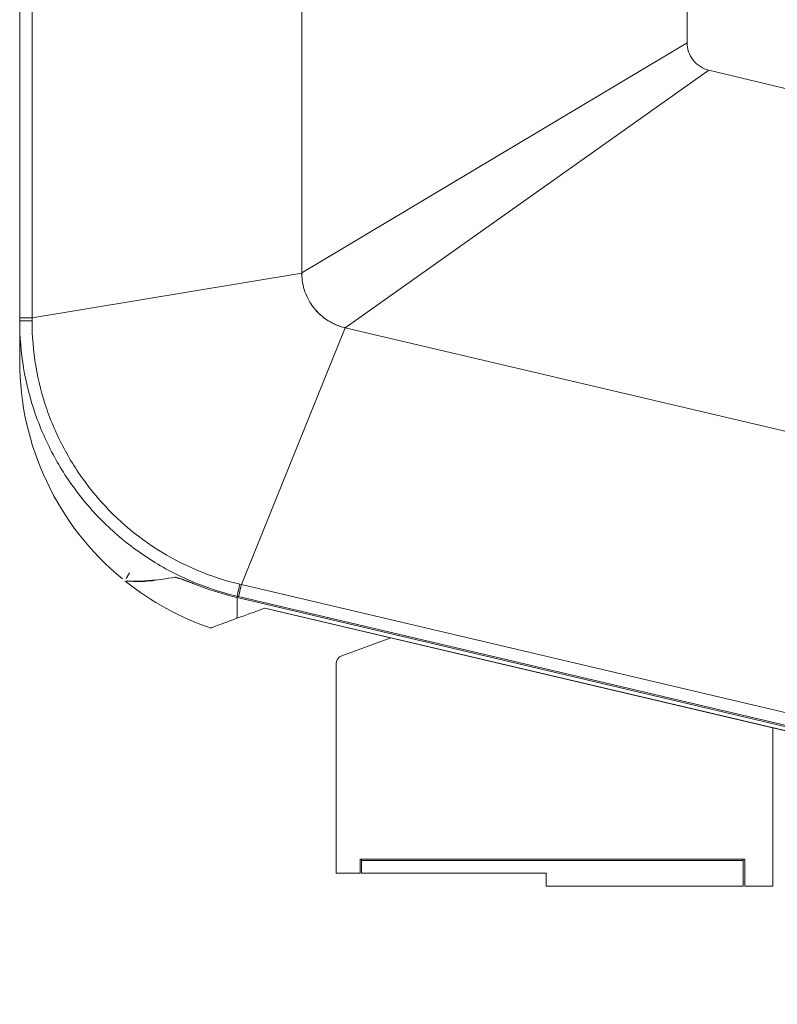
# Model space of a CAD drawing. Units: millimetres. Extents: x -105 to 315, y 0 to 297.
# Drawn here: x -50 to -23, y 141 to 176 of the extents above; entities that cross this region are included whole.
import ezdxf

# ---------------------------------------------------------------- set-up
doc = ezdxf.new("R2010")
doc.units = ezdxf.units.MM
doc.header["$MEASUREMENT"] = 0
doc.layers.get('0').update_dxf_attribs({"lineweight": 0})

msp = doc.modelspace()

# ---------------------------------------------------------------- linework, layer by layer
at = {"color": 7, "lineweight": 15}
for p, q in [((-39.863, 166.745), (-39.863, 237.735)), ((-49.876, 202.24), (-49.876, 165.159)), ((-49.438, 165.159), (-49.438, 202.24)), ((-26.188, 174.922), (-39.863, 166.751)), ((-25.421, 173.949), (-38.32, 164.806)), ((20.589, 162.96), (-25.421, 173.949)), ((-39.863, 166.745), (-49.438, 165.159)), ((-39.876, 166.735), (-39.876, 166.728)), ((-39.876, 166.728), (-39.848, 166.57)), ((-38.329, 164.809), (-42.007, 155.694)), ((-38.329, 164.809), (20.414, 150.98)), ((-45.982, 156.107), (-46.097, 155.908)), ((-46.144, 155.826), (-46.149, 155.817)), ((18.688, 141.406), (-42.007, 155.694)), ((-42.107, 155.269), (18.587, 140.98)), ((-41.178, 154.856), (18.54, 140.798)), ((-36.707, 153.804), (-38.448, 153.17)), ((-38.448, 153.17), (-36.707, 153.804)), ((-38.448, 153.17), (-38.448, 153.17)), ((-38.645, 152.888), (-38.645, 145.446)), ((-23.145, 144.996), (-23.145, 150.611)), ((-37.795, 145.946), (-24.145, 145.946)), ((-37.795, 145.446), (-37.795, 145.946)), ((-37.745, 145.946), (-37.745, 145.896)), ((-24.195, 145.896), (-37.745, 145.896)), ((-37.745, 145.896), (-37.745, 145.446)), ((-24.195, 145.896), (-24.195, 145.946)), ((-24.195, 144.996), (-24.195, 145.896)), ((-24.145, 145.946), (-24.145, 144.996)), ((-38.645, 145.446), (-37.795, 145.446)), ((-37.745, 145.446), (-31.195, 145.446)), ((-31.195, 145.446), (-31.195, 144.996)), ((-31.195, 144.996), (-24.195, 144.996)), ((-24.145, 144.996), (-23.145, 144.996))]:
    msp.add_line(p, q, dxfattribs=at)
at = {"color": 253, "lineweight": 15}
msp.add_line((-26.188, 174.922), (-26.188, 176.559), dxfattribs=at)
at = {"color": 7, "lineweight": 15}
for points in [[(-39.876, 166.735), (-39.87, 166.735), (-39.864, 166.735), (-39.863, 166.735)], [(-42.16, 155.232), (-11.777, 148.079), (18.605, 140.927)], [(-41.177, 154.856), (-40.788, 154.765), (-39.23, 154.398), (-33, 152.932), (-8.082, 147.065), (8.758, 143.101), (18.54, 140.798)]]:
    msp.add_lwpolyline(points, dxfattribs=at)
for points, knots in [([(-26.188, 174.922), (-26.188, 174.819), (-26.172, 174.71), (-26.136, 174.603), (-26.1, 174.497), (-26.045, 174.393), (-25.973, 174.302), (-25.902, 174.212), (-25.814, 174.134), (-25.719, 174.074), (-25.623, 174.015), (-25.521, 173.973), (-25.421, 173.949)], [0, 0, 0, 0, 1, 1, 1, 2, 2, 2, 3, 3, 3, 4, 4, 4, 4]), ([(-39.433, 165.51), (-39.571, 165.683), (-39.678, 165.878), (-39.751, 166.087), (-39.824, 166.296), (-39.861, 166.516), (-39.863, 166.735)], [0, 0, 0, 0, 1, 1, 1, 2, 2, 2, 2]), ([(-39.863, 166.735), (-39.861, 166.514), (-39.825, 166.297), (-39.751, 166.087), (-39.678, 165.877), (-39.571, 165.684), (-39.433, 165.51)], [0, 0, 0, 0, 1, 1, 1, 2, 2, 2, 2]), ([(-39.433, 165.51), (-39.296, 165.336), (-39.133, 165.189), (-38.946, 165.069), (-38.759, 164.95), (-38.553, 164.863), (-38.338, 164.811)], [0, 0, 0, 0, 1, 1, 1, 2, 2, 2, 2]), ([(-42.16, 155.281), (-42.71, 155.411), (-43.241, 155.585), (-43.754, 155.801), (-44.268, 156.018), (-44.763, 156.277), (-45.239, 156.581), (-45.715, 156.884), (-46.16, 157.224), (-46.573, 157.598), (-46.986, 157.971), (-47.368, 158.379), (-47.717, 158.822), (-48.067, 159.266), (-48.375, 159.733), (-48.643, 160.222), (-48.91, 160.71), (-49.137, 161.221), (-49.321, 161.754), (-49.506, 162.287), (-49.644, 162.83), (-49.736, 163.38), (-49.829, 163.929), (-49.876, 164.485), (-49.876, 165.049)], [0, 0, 0, 0, 1, 1, 1, 2, 2, 2, 3, 3, 3, 4, 4, 4, 5, 5, 5, 6, 6, 6, 7, 7, 7, 8, 8, 8, 8]), ([(-49.873, 164.675), (-49.873, 164.675), (-49.873, 164.7), (-49.874, 164.75), (-49.875, 164.799), (-49.876, 164.871), (-49.876, 164.962)], [0, 0, 0, 0, 1, 1, 1, 2, 2, 2, 2]), ([(-49.438, 165.048), (-49.437, 164.509), (-49.392, 163.977), (-49.303, 163.452), (-49.214, 162.927), (-49.082, 162.407), (-48.905, 161.898), (-48.728, 161.388), (-48.511, 160.9), (-48.256, 160.433), (-48, 159.966), (-47.705, 159.519), (-47.371, 159.095), (-46.703, 158.248), (-45.913, 157.532), (-45.003, 156.951), (-44.092, 156.37), (-43.112, 155.955), (-42.06, 155.707)], [0, 0, 0, 0, 1, 1, 1, 2, 2, 2, 3, 3, 3, 4, 4, 4, 5, 5, 5, 6, 6, 6, 6]), ([(-49.876, 164.675), (-49.876, 164.323), (-49.876, 164.059), (-49.876, 163.883), (-49.876, 163.706), (-49.876, 163.618), (-49.876, 163.618)], [0, 0, 0, 0, 1, 1, 1, 2, 2, 2, 2]), ([(-44.358, 155.956), (-44.68, 155.901), (-45.001, 155.846), (-45.262, 155.821), (-45.522, 155.797), (-45.722, 155.803), (-45.853, 155.808), (-45.977, 155.813), (-46.039, 155.816), (-46.102, 155.82)], [0, 0, 0, 0, 1, 1, 1, 2, 2, 2, 3, 3, 3, 3]), ([(-46.055, 155.821), (-46.066, 155.822), (-46.077, 155.822), (-46.079, 155.822), (-46.091, 155.821), (-45.889, 155.8), (-45.578, 155.815), (-45.407, 155.823), (-45.203, 155.842), (-44.998, 155.861)], [0, 0, 0, 0, 1, 1, 1, 2, 2, 2, 3, 3, 3, 3]), ([(-43.503, 155.65), (-43.719, 155.732), (-43.926, 155.814), (-44.079, 155.871), (-44.232, 155.929), (-44.332, 155.962), (-44.358, 155.956)], [0, 0, 0, 0, 1, 1, 1, 2, 2, 2, 2]), ([(-44.304, 155.93), (-44.299, 155.93), (-44.295, 155.931), (-44.288, 155.93), (-44.282, 155.929), (-44.275, 155.928), (-44.266, 155.926), (-44.257, 155.924), (-44.247, 155.922), (-44.236, 155.919), (-44.225, 155.915), (-44.212, 155.912), (-44.199, 155.907), (-44.171, 155.899), (-44.14, 155.888), (-44.104, 155.875), (-44.068, 155.863), (-44.029, 155.848), (-43.985, 155.832), (-43.942, 155.815), (-43.895, 155.798), (-43.846, 155.779), (-43.796, 155.76), (-43.744, 155.74), (-43.69, 155.72), (-43.65, 155.704), (-43.61, 155.689), (-43.568, 155.673), (-43.527, 155.658), (-43.485, 155.642), (-43.443, 155.626)], [0, 0, 0, 0, 1, 1, 1, 2, 2, 2, 3, 3, 3, 4, 4, 4, 5, 5, 5, 6, 6, 6, 7, 7, 7, 8, 8, 8, 9, 9, 9, 10, 10, 10, 10]), ([(-42.164, 154.497), (-42.412, 154.407), (-42.66, 154.317), (-42.838, 154.252), (-43.018, 154.186), (-43.127, 154.147), (-43.098, 154.157), (-43.092, 154.159), (-43.08, 154.164), (-43.068, 154.168)], [0, 0, 0, 0, 1, 1, 1, 2, 2, 2, 3, 3, 3, 3])]:
    msp.add_open_spline(points, degree=3, knots=knots, dxfattribs=at)
for points in [[(-39.863, 166.735), (-39.863, 166.739), (-39.863, 166.742), (-39.863, 166.745)], [(-39.433, 165.51), (-39.292, 165.331), (-39.118, 165.176), (-38.925, 165.056)], [(-49.876, 165.159), (-49.876, 165.159), (-49.73, 165.159), (-49.438, 165.159)], [(-49.876, 165.049), (-49.876, 165.086), (-49.876, 165.123), (-49.876, 165.159)], [(-49.876, 165.049), (-49.876, 165.048), (-49.73, 165.048), (-49.438, 165.048)], [(-49.876, 165.049), (-49.876, 165.02), (-49.876, 164.991), (-49.876, 164.962)], [(-49.438, 165.159), (-49.438, 165.122), (-49.438, 165.085), (-49.438, 165.048)], [(-38.925, 165.056), (-38.745, 164.944), (-38.545, 164.861), (-38.338, 164.811)], [(-49.876, 164.675), (-49.876, 164.675), (-49.875, 164.675), (-49.873, 164.675)], [(-38.338, 164.811), (-38.335, 164.81), (-38.332, 164.809), (-38.329, 164.809)], [(-49.876, 163.618), (-49.876, 160.627), (-48.537, 157.793), (-46.226, 155.893)], [(-46.116, 155.804), (-45.208, 155.079), (-44.18, 154.517), (-43.078, 154.145)], [(-43.443, 155.626), (-43.024, 155.466), (-42.596, 155.334), (-42.16, 155.232)], [(-42.16, 155.281), (-42.155, 155.303), (-42.122, 155.444), (-42.06, 155.707)], [(-42.107, 155.269), (-42.102, 155.29), (-42.068, 155.432), (-42.007, 155.694)], [(-42.06, 155.707), (-42.042, 155.702), (-42.024, 155.698), (-42.007, 155.694)], [(-42.16, 155.232), (-42.162, 154.94), (-42.163, 154.695), (-42.164, 154.497)], [(-42.107, 155.269), (-42.124, 155.273), (-42.142, 155.277), (-42.16, 155.281)], [(-42.16, 155.232), (-42.16, 155.248), (-42.16, 155.264), (-42.16, 155.281)], [(-42.164, 154.497), (-41.89, 154.597), (-41.56, 154.717), (-41.177, 154.856)], [(-38.448, 153.17), (-38.566, 153.127), (-38.645, 153.014), (-38.645, 152.888)], [(-38.448, 153.17), (-38.566, 153.127), (-38.645, 153.014), (-38.645, 152.888)]]:
    msp.add_open_spline(points, degree=3, dxfattribs=at)

doc.saveas('drawing.dxf')
